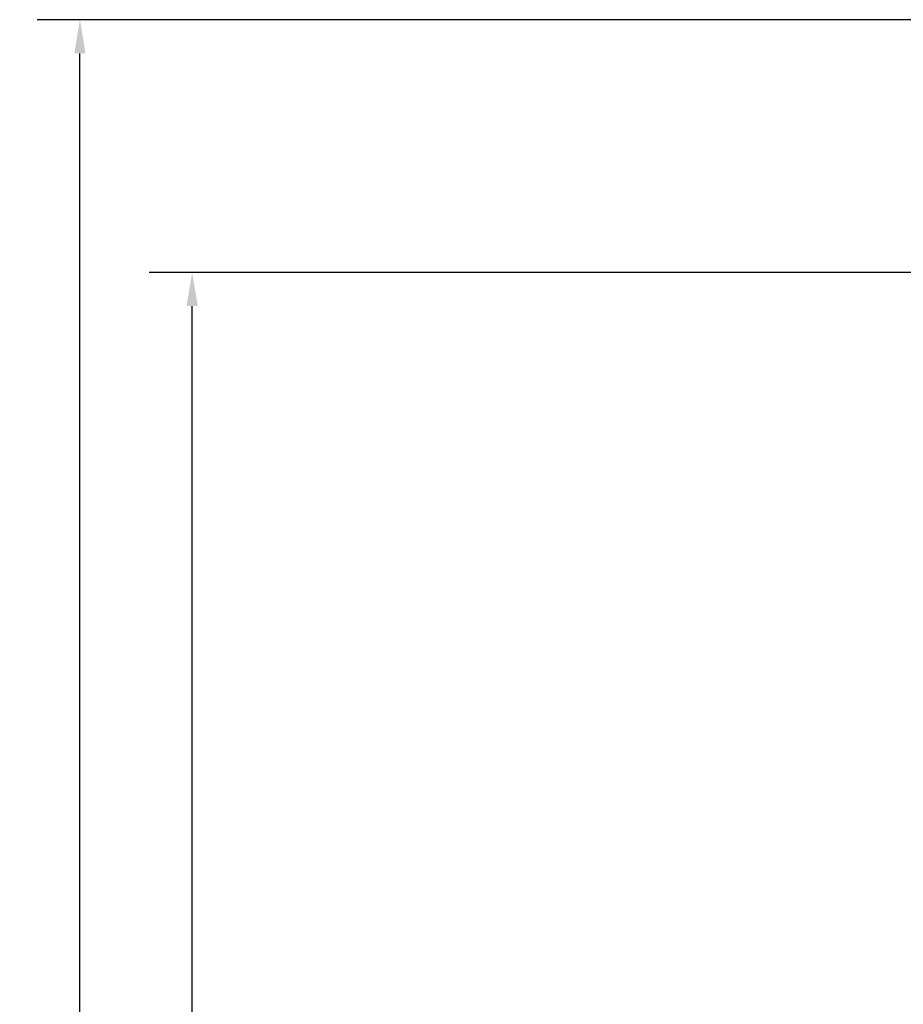
# Model space of a CAD drawing. Units: millimetres. Extents: x 210 to 15300, y 2739 to 19316.
# Drawn here: x 210 to 5451, y 13472 to 19316 of the extents above; entities that cross this region are included whole.
import ezdxf

# ---------------------------------------------------------------- set-up
doc = ezdxf.new("R2010")
doc.units = ezdxf.units.MM
doc.header["$LTSCALE"] = 80
doc.layers.add('Wymiar (ISO)', color=7, linetype='Continuous', lineweight=25)
doc.styles.add('Tekst notatki (ISO)', font='tahoma.ttf')
doc.dimstyles.new('Domyślne (ISO)', dxfattribs={"dimscale": 80, "dimtxt": 3.5, "dimasz": 2.5, "dimexe": 3.175, "dimexo": 0, "dimgap": 0.762, "dimtad": 1, "dimrnd": 1e-08, "dimzin": 0, "dimtxsty": 'Tekst notatki (ISO)', "dimcen": 0.09, "dimdle": 10, "dimclrd": 256, "dimclre": 256, "dimclrt": 256, "dimazin": 0, "dimtfac": 1.001486, "dimtmove": 0, "dimatfit": 3, "dimfxl": 1, "dimtolj": 1, "dimtzin": 0, "dimlwd": -1, "dimlwe": -1, "dimarcsym": 0})

# ---------------------------------------------------------------- blocks, each defined once
blk = doc.blocks.new('*D4')
at = {"layer": 'Defpoints', "color": 0, "transparency": 16777216}
for p in [(567.4, 19315.8), (7607.4, 19315.8), (7865.6, 4415.8)]:
    blk.add_point(p, dxfattribs=at)
at = {"layer": 'Wymiar (ISO)', "transparency": 16777216}
for p, q in [((7607.4, 19315.8), (313.4, 19315.8)), ((567.4, 4615.8), (567.4, 19115.8)), ((7865.6, 4415.8), (313.4, 4415.8))]:
    blk.add_line(p, q, dxfattribs=at)
for points in [[(534.1, 19115.8), (600.7, 19115.8), (567.4, 19315.8)], [(534.1, 4615.8), (600.7, 4615.8), (567.4, 4415.8)]]:
    blk.add_solid(points, dxfattribs=at)
at = {"layer": 'Wymiar (ISO)', "transparency": 16777216, "insert": (215, 11369.3), "char_height": 280, "attachment_point": 1, "rotation": 90, "style": 'Tekst notatki (ISO)'}
blk.add_mtext('\\A1;14900', dxfattribs=at)
blk = doc.blocks.new('*D5')
at = {"layer": 'Defpoints', "color": 0, "transparency": 16777216}
for p in [(1232.8, 17815.8), (7985, 17815.8), (8030.5, 5926.3)]:
    blk.add_point(p, dxfattribs=at)
at = {"layer": 'Wymiar (ISO)', "transparency": 16777216}
for p, q in [((7985, 17815.8), (978.8, 17815.8)), ((1232.8, 6126.3), (1232.8, 17615.8)), ((8030.5, 5926.3), (978.8, 5926.3))]:
    blk.add_line(p, q, dxfattribs=at)
for points in [[(1199.5, 17615.8), (1266.1, 17615.8), (1232.8, 17815.8)], [(1199.5, 6126.3), (1266.1, 6126.3), (1232.8, 5926.3)]]:
    blk.add_solid(points, dxfattribs=at)
at = {"layer": 'Wymiar (ISO)', "transparency": 16777216, "insert": (879.1, 11374.5), "char_height": 280, "attachment_point": 1, "rotation": 90, "style": 'Tekst notatki (ISO)'}
blk.add_mtext('\\A1;11890', dxfattribs=at)

msp = doc.modelspace()

# ---------------------------------------------------------------- dimensions: what is measured, and where the dimension line sits
at = {"layer": 'Wymiar (ISO)'}
for base, p1, p2, angle, picture, middle in [((567.4, 19315.8), (7865.6, 4415.8), (7607.4, 19315.8), 90, '*D4', (567.4, 11865.8)), ((1232.8042, 17815.8445), (8030.5, 5926.2719), (7985, 17815.8445), 270, '*D5', (1232.8042, 11871.0582))]:
    dim = msp.add_linear_dim(base=base, p1=p1, p2=p2, angle=angle, dimstyle='Domyślne (ISO)', override={"dimdec": 0, "dimtp": 0, "dimtm": 0, "dimtdec": 2, "dimtofl": 0, "dimatfit": 1}, dxfattribs=at)
    dim.commit()
    dim.dimension.update_dxf_attribs({"geometry": picture, "text_midpoint": middle, "dimtype": 160})

doc.saveas('drawing.dxf')
